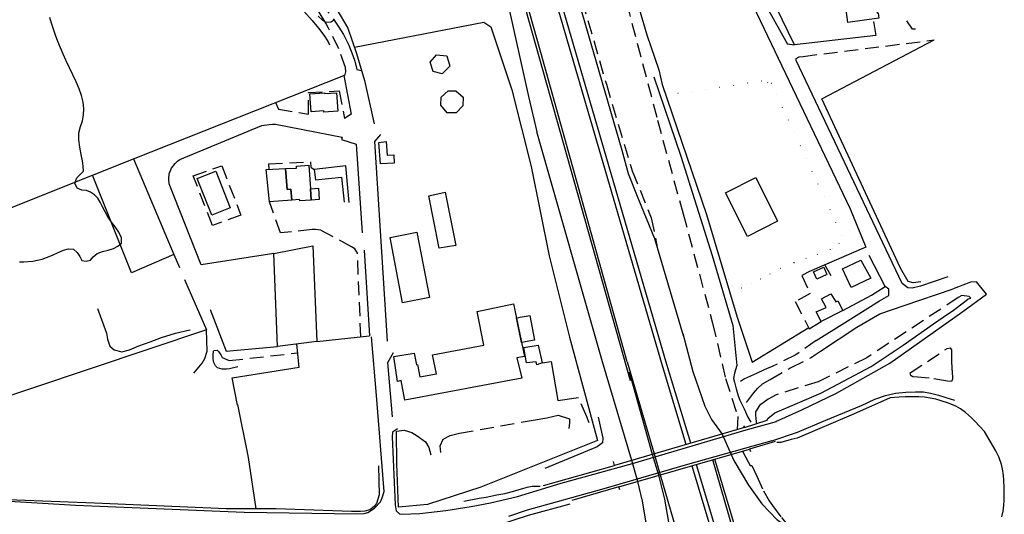
# Model space of a CAD drawing. Units: millimetres. Extents: x 2296085 to 2302556, y 4634425 to 4639992.
# Drawn here: x 2302104 to 2302555, y 4636658 to 4636884 of the extents above; entities that cross this region are included whole.
import ezdxf

# ---------------------------------------------------------------- set-up
doc = ezdxf.new("R2010")
doc.units = ezdxf.units.MM
doc.linetypes.add('NASCOSTA', pattern=[9.525, 6.35, -3.175])
doc.linetypes.add('PUNTEGGIATA', pattern=[6.35, 0, -6.35])
for name, color, linetype in [('010101', 3, 'Continuous'), ('010202', 250, 'BARBE'), ('010216', 250, 'BARBE'), ('010307', 250, 'BARBE'), ('010308', 8, 'NASCOSTA'), ('030301', 9, 'PUNTEGGIATA'), ('050101', 164, 'Continuous'), ('050111', 164, 'Continuous'), ('050202', 32, 'NASCOSTA'), ('050301', 164, 'NASCOSTA'), ('050402', 8, 'NASCOSTA'), ('050407', 8, 'NASCOSTA'), ('050604', 20, 'Continuous'), ('050621', 164, 'Continuous'), ('060101', 1, 'Continuous'), ('060106', 8, 'Continuous'), ('060110', 11, 'Continuous'), ('060401', 1, 'Continuous'), ('060602', 123, 'Continuous'), ('060801', 8, 'Continuous'), ('060803', 8, 'Continuous'), ('060806', 242, 'Continuous')]:
    doc.layers.add(name, color=color, linetype=linetype)
doc.linetypes.add('BARBE', pattern='A,0.3,[130,ltypeshp.shx,S=0.25,R=0,X=0,Y=0.25],0.3', length=0.6)

# ---------------------------------------------------------------- blocks, each defined once
blk = doc.blocks.new('17S_023T3X')
at = {"layer": '010101'}
for points in [[(2302103.78, 4636773.52), (2302105.8, 4636773.57), (2302107.83, 4636773.71), (2302109.91, 4636773.88), (2302112.01, 4636774.29), (2302114.18, 4636774.85), (2302116.25, 4636775.59), (2302118.94, 4636776.68), (2302121.57, 4636777.89), (2302123.97, 4636778.98), (2302126.19, 4636779.54), (2302128.55, 4636779.41), (2302130.16, 4636777.94), (2302131.38, 4636775.97), (2302132.33, 4636774.21), (2302134.33, 4636773.89), (2302136.28, 4636774.39), (2302137.61, 4636775.93), (2302139.36, 4636777.48), (2302141.88, 4636778.36), (2302144.4, 4636778.96), (2302146.86, 4636779.77), (2302148.8, 4636780.72), (2302150.52, 4636782.12), (2302150.53, 4636784.57), (2302149.29, 4636787.17), (2302148.07, 4636789.02), (2302146.6, 4636790.98), (2302145.2, 4636792.88), (2302143.98, 4636794.73), (2302142.97, 4636796.49), (2302141.74, 4636798.82), (2302140.7, 4636800.85), (2302139.66, 4636802.67), (2302138.14, 4636804.27), (2302136.36, 4636805.46), (2302134.47, 4636806.18), (2302132.34, 4636806.46), (2302130.24, 4636807.32), (2302129.16, 4636809.65), (2302130.13, 4636812.09), (2302131.67, 4636813.52), (2302133.05, 4636815.12), (2302132.91, 4636817.42), (2302132.64, 4636819.8), (2302132.06, 4636822.72), (2302131.41, 4636826.03), (2302130.94, 4636829.46), (2302131.02, 4636832.64), (2302131.8, 4636835.5), (2302132.61, 4636838.18), (2302133.16, 4636840.88), (2302133.3, 4636843.69), (2302132.9, 4636846.64), (2302132.14, 4636849.65), (2302131.07, 4636852.71), (2302129.73, 4636855.91), (2302128.2, 4636859.11), (2302126.65, 4636862.4), (2302125.22, 4636865.54), (2302123.81, 4636868.63), (2302122.57, 4636871.53), (2302121.45, 4636874.4), (2302120.35, 4636877.25), (2302119.35, 4636880.01), (2302118.47, 4636882.77), (2302117.72, 4636885.38)], [(2302240.55, 4636885.93), (2302242.43, 4636884.16), (2302244.24, 4636883.27), (2302246.26, 4636883.37), (2302248.2, 4636884.5)]]:
    blk.add_lwpolyline(points, dxfattribs=at)
at = {"layer": '010202'}
for points in [[(2302109.06, 4636938.66), (2302110.89, 4636939.12), (2302116.17, 4636938.21), (2302122.52, 4636935.46), (2302172.54, 4636911), (2302188.08, 4636902.56), (2302194.52, 4636898.66), (2302201.52, 4636895.13), (2302206.7, 4636893.77), (2302209.67, 4636893.11), (2302215.13, 4636892.36), (2302220.67, 4636892), (2302225.36, 4636891.87), (2302227.84, 4636891.63), (2302233.91, 4636888.23), (2302237.84, 4636884.09), (2302240.64, 4636880.49), (2302243.04, 4636877.37), (2302245.05, 4636874.18), (2302245.68, 4636872.87)], [(2302394.1, 4636858.26), (2302406.54, 4636821.94), (2302420.85, 4636776.5), (2302430.23, 4636744.46), (2302432.07, 4636726.19), (2302431.1, 4636722.6), (2302430.58, 4636720.17), (2302431.04, 4636718.49), (2302431.83, 4636715.48), (2302432.75, 4636712.3), (2302433.47, 4636710.26), (2302435.46, 4636706.38), (2302437.09, 4636702.55), (2302438.5, 4636700.16)], [(2302139.48, 4636752.27), (2302143.58, 4636741), (2302144.13, 4636738.2), (2302145.23, 4636735.06), (2302147.23, 4636733.26), (2302150.73, 4636732.46), (2302154.12, 4636733.39), (2302158.43, 4636735.15), (2302163.59, 4636737.05), (2302168.78, 4636738.92), (2302175.2, 4636740.94), (2302181.72, 4636742.45), (2302181.96, 4636742.52)]]:
    blk.add_lwpolyline(points, dxfattribs=at)
at = {"layer": '010307'}
blk.add_lwpolyline([(2302445.94, 4636701.13), (2302446.35, 4636701.91), (2302449.44, 4636704.46), (2302458.84, 4636708.45), (2302470.51, 4636713.53), (2302480.99, 4636719.03), (2302493.53, 4636725.75), (2302508.22, 4636735.4), (2302522.05, 4636745.21), (2302526.57, 4636748.25), (2302531.27, 4636751.41), (2302536.26, 4636755.36), (2302537.96, 4636756.64), (2302539.16, 4636756.94)], dxfattribs=at)
at = {"layer": '010308'}
blk.add_lwpolyline([(2302539.16, 4636756.94), (2302538.45, 4636757.71), (2302535.05, 4636758.2), (2302533.44, 4636757.23), (2302491.57, 4636729.73), (2302469.27, 4636718.7), (2302450.13, 4636712.76), (2302446.42, 4636710.83), (2302442.5, 4636707.81), (2302440.63, 4636704.95), (2302440.63, 4636703.66), (2302440.76, 4636701.79), (2302441.03, 4636699.52)], dxfattribs=at)
at = {"layer": '030301'}
blk.add_lwpolyline([(2302425.51, 4636770.96), (2302428.08, 4636765.73), (2302430.08, 4636762.96), (2302434.31, 4636761.64), (2302438.8, 4636763.52), (2302443.01, 4636765.77), (2302447.28, 4636768.1), (2302452.15, 4636770.63), (2302458.38, 4636773.31), (2302463.68, 4636775.28), (2302468.87, 4636777), (2302475.98, 4636779.52), (2302478.85, 4636782.04), (2302480.19, 4636785.75), (2302447.98, 4636855.14), (2302446.27, 4636855.55), (2302443.48, 4636856.21), (2302399.61, 4636849.83)], dxfattribs=at)
at = {"layer": '050101'}
for points in [[(2302407.63, 4636739.74), (2302394.53, 4636784.18), (2302386.94, 4636802.66), (2302382.57, 4636813.92), (2302379.64, 4636824.5), (2302332.91, 4636985.26), (2302271.42, 4637196.28), (2302257.59, 4637244.13)], [(2302381.95, 4636727.83), (2302342.46, 4636869.32), (2302306.4, 4636997.23), (2302272.89, 4637116.49)]]:
    blk.add_lwpolyline(points, dxfattribs=at)
at = {"layer": '050111'}
for points in [[(2302253.66, 4637153.53), (2302254.93, 4637153.46), (2302285.19, 4637047.97), (2302303.98, 4636981.36), (2302318.39, 4636928.95), (2302328.56, 4636886.32), (2302336.79, 4636849.2), (2302340.57, 4636833.09)], [(2302383.48, 4636719.21), (2302345.04, 4636855.53), (2302293.26, 4637039.12), (2302271.74, 4637115.16), (2302272.89, 4637116.49)], [(2302455.4, 4636872.96), (2302440.23, 4636900.45), (2302440.81, 4636901.55), (2302441.7, 4636903.42), (2302443.35, 4636905.21), (2302449.16, 4636910.36), (2302466.77, 4636922.7), (2302492.68, 4636939.71), (2302508.22, 4636951.13), (2302515.86, 4636958.14)], [(2302436.27, 4636897.82), (2302483.96, 4636797.9), (2302491.14, 4636780.29)], [(2302528.64, 4636766.79), (2302516.18, 4636762.4), (2302512.36, 4636761.49), (2302510.33, 4636761.72), (2302507.75, 4636763.66), (2302459.22, 4636865.77)], [(2302449.91, 4636700.48), (2302461.8, 4636705.8), (2302477.74, 4636713.45), (2302502.05, 4636727.25), (2302535.58, 4636750.81), (2302546.4, 4636758.83), (2302541.77, 4636764.43), (2302539.08, 4636764.28), (2302536.8, 4636763.38), (2302531.08, 4636761.26)], [(2302468.42, 4636737.6), (2302481.41, 4636745.7), (2302497.38, 4636755.68), (2302501.65, 4636758.14), (2302501.7, 4636761.16), (2302500.04, 4636762.3)], [(2302470.46, 4636732.78), (2302487.08, 4636743.68), (2302497.58, 4636749.73), (2302508.71, 4636753.55), (2302531.08, 4636761.26)], [(2302267.2, 4636712.36), (2302264.98, 4636739.25)]]:
    blk.add_lwpolyline(points, dxfattribs=at)
at = {"layer": '050202'}
for points in [[(2302206.54, 4636906.98), (2302221.08, 4636905.62), (2302223.42, 4636905.25), (2302226.19, 4636904.46), (2302228.66, 4636903.61), (2302230.82, 4636902.67), (2302232.44, 4636901.86), (2302234.41, 4636900.57), (2302236.81, 4636898.6), (2302241.73, 4636892.46), (2302248.38, 4636883.33), (2302249.95, 4636880.98), (2302252.03, 4636877.56), (2302253.25, 4636875.13), (2302254.51, 4636872.66), (2302256.39, 4636867.94), (2302257.22, 4636865.46), (2302258.24, 4636861.61), (2302260.4, 4636861.21)], [(2302252.23, 4636858.9), (2302252.8, 4636859.25), (2302253.13, 4636860.53), (2302252.97, 4636862.49), (2302249.96, 4636871.03), (2302245.26, 4636880.57), (2302244.09, 4636882.81), (2302240.9, 4636887.78), (2302238.78, 4636890.55), (2302236.95, 4636892.53), (2302235.34, 4636894.16), (2302232.58, 4636896.03), (2302231.02, 4636896.78), (2302227.67, 4636897.73), (2302222.57, 4636898.79), (2302217.56, 4636899.55), (2302213.99, 4636900.01), (2302209.59, 4636900.46), (2302206.38, 4636900.78)], [(2302468.42, 4636737.6), (2302459.17, 4636731.04), (2302448.65, 4636725.88), (2302444.63, 4636724.15), (2302441.07, 4636722.56), (2302435.6, 4636720.02), (2302433.84, 4636718.89)], [(2302183.63, 4636722.7), (2302187.36, 4636727.29), (2302188.58, 4636729.37), (2302189.69, 4636732.69)], [(2302203.78, 4636725.61), (2302199.88, 4636724.61), (2302198.49, 4636724.52), (2302196.55, 4636724.48), (2302194.42, 4636725.09), (2302193.56, 4636725.98), (2302192.73, 4636727.59), (2302192.39, 4636729.28), (2302192.41, 4636730.97), (2302192.56, 4636732.7), (2302192.7, 4636733.03), (2302194.27, 4636733.25), (2302194.86, 4636732.57), (2302195.98, 4636731.05), (2302196.64, 4636729.83), (2302199.73, 4636728.42), (2302231.17, 4636731.95)], [(2302436.54, 4636709.3), (2302439.74, 4636713.49), (2302441.65, 4636715.86), (2302443.78, 4636717.75), (2302447.33, 4636719.83), (2302456.94, 4636725.19), (2302465.79, 4636729.66), (2302470.46, 4636732.78)]]:
    blk.add_lwpolyline(points, dxfattribs=at)
at = {"layer": '050301'}
for points in [[(2302266.47, 4637228.59), (2302264.44, 4637227.95), (2302300.45, 4637103.64), (2302372.39, 4636854.83), (2302384.24, 4636815.23), (2302392.95, 4636793.73), (2302395.66, 4636780.34)], [(2302273.66, 4637228.84), (2302281.6, 4637199.21), (2302283.9, 4637196.51), (2302290.96, 4637187.84), (2302314.01, 4637136.99), (2302315.06, 4637133.54), (2302316.68, 4637126.26), (2302318.47, 4637119.47), (2302320.56, 4637111.14), (2302322.73, 4637103.39), (2302324.64, 4637096.67), (2302332.77, 4637067.86), (2302348.3, 4637014.18), (2302358.71, 4636974.06), (2302379.27, 4636901.23), (2302395.79, 4636838.44), (2302407.51, 4636795.6), (2302421.02, 4636745.5), (2302426.92, 4636720.24), (2302432.52, 4636702.87), (2302432.22, 4636696.77)]]:
    blk.add_lwpolyline(points, dxfattribs=at)
at = {"layer": '050402'}
blk.add_lwpolyline([(2302511.44, 4636722.75), (2302528.38, 4636733.99), (2302529.67, 4636734.23), (2302530.27, 4636733.4), (2302530.34, 4636731.46), (2302530.32, 4636729.74), (2302530.36, 4636727.9), (2302530.42, 4636725.27), (2302530.63, 4636722.71), (2302530.76, 4636721.05), (2302530.82, 4636719.9), (2302530.36, 4636718.77), (2302528.54, 4636718.94), (2302520.14, 4636720.35), (2302514.78, 4636720.8), (2302512.6, 4636720.99), (2302511.92, 4636721.37), (2302511.68, 4636721.52), (2302511.44, 4636722.75)], dxfattribs=at)
at = {"layer": '050407'}
for points in [[(2302455.23, 4636873.27), (2302458.48, 4636872.88)], [(2302459.22, 4636865.77), (2302459.26, 4636866.61), (2302460.66, 4636867.46), (2302462.41, 4636867.62), (2302522.45, 4636875.13)], [(2302220.99, 4636846.52), (2302222.33, 4636843.41), (2302236.13, 4636841.21), (2302236.03, 4636851.04), (2302250.19, 4636851.84), (2302252.5, 4636839.14)], [(2302218.15, 4636815.87), (2302217.92, 4636818.37), (2302237, 4636819.41), (2302237.23, 4636816.96), (2302238.74, 4636815.85)], [(2302205.18, 4636794.92), (2302192.11, 4636790.27), (2302183.37, 4636812.92), (2302196.41, 4636817.51), (2302205.18, 4636794.92)], [(2302260.07, 4636739.26), (2302258.45, 4636777.61), (2302257.22, 4636779.61), (2302255.84, 4636780.52), (2302241.67, 4636788.08), (2302239.22, 4636788.32), (2302237.74, 4636788.35), (2302223.23, 4636786.84), (2302218.19, 4636800.99)], [(2302465.33, 4636769.21), (2302461.78, 4636767.41), (2302465.72, 4636759.03), (2302458.85, 4636755.37), (2302465.24, 4636743), (2302470.76, 4636746.33)], [(2302364.54, 4636699.95), (2302363.39, 4636702.7), (2302359.65, 4636711.59)], [(2302296.6, 4636686.39), (2302296.38, 4636689.34), (2302297.76, 4636692.46), (2302300.93, 4636694.13), (2302305.2, 4636695.23), (2302338.88, 4636701.17), (2302345.08, 4636702.25), (2302350.38, 4636703.4), (2302355.5, 4636701.73), (2302355.51, 4636699.89), (2302355.2, 4636697.31)], [(2302276.4, 4636696.15), (2302279.93, 4636696.58), (2302283.3, 4636695.57), (2302285.82, 4636694), (2302289.6, 4636691.21), (2302291.2, 4636688.62), (2302292, 4636685.31)]]:
    blk.add_lwpolyline(points, dxfattribs=at)
at = {"layer": '050621'}
for points in [[(2302400.11, 4636726.67), (2302244.02, 4637261.67)], [(2302398.04, 4636726.04), (2302335.03, 4636941.69), (2302284.29, 4637117.63), (2302242.6, 4637260.13)]]:
    blk.add_lwpolyline(points, dxfattribs=at)
at = {"layer": '060101'}
for points in [[(2302480.64, 4636900.27), (2302496.35, 4636902.36), (2302497, 4636897.11), (2302494.89, 4636896.8), (2302496.26, 4636887.44), (2302496.83, 4636887.45), (2302497.15, 4636885.02), (2302482.83, 4636883.17), (2302480.64, 4636900.27)], [(2302236.71, 4636850.46), (2302243.34, 4636850.94), (2302243.37, 4636850.55), (2302248.88, 4636850.95), (2302249.48, 4636842.47), (2302243.08, 4636842.02), (2302243.03, 4636842.69), (2302237.29, 4636842.28), (2302236.71, 4636850.46)], [(2302216.71, 4636815.8), (2302225.49, 4636816.23), (2302226.35, 4636806.62), (2302227.98, 4636806.77), (2302228.45, 4636801.83), (2302218.19, 4636800.99), (2302216.71, 4636815.8)], [(2302225.49, 4636816.23), (2302230.56, 4636816.48), (2302230.54, 4636817.32), (2302236.19, 4636817.79), (2302237.04, 4636806.98), (2302237.3, 4636801.8), (2302232.06, 4636801.43), (2302231.95, 4636802.12), (2302228.45, 4636801.83), (2302227.98, 4636806.77), (2302226.35, 4636806.62), (2302225.49, 4636816.23)], [(2302237.04, 4636806.98), (2302240.61, 4636807.25), (2302240.99, 4636802.06), (2302237.3, 4636801.8), (2302237.04, 4636806.98)], [(2302220.19, 4636777.4), (2302238.09, 4636780.89), (2302239.97, 4636737.08), (2302221.92, 4636734.88), (2302220.19, 4636777.4)], [(2302480.48, 4636770.37), (2302488.91, 4636774.41), (2302493.46, 4636766.11), (2302484.42, 4636761.91), (2302480.48, 4636770.37)]]:
    blk.add_lwpolyline(points, dxfattribs=at)
at = {"layer": '060106'}
for points in [[(2302293.12, 4636860.71), (2302291.81, 4636864.92), (2302294.7, 4636868.31), (2302299.33, 4636867.81), (2302300.74, 4636863.1), (2302297.31, 4636859.6), (2302293.12, 4636860.71)], [(2302296.68, 4636845.29), (2302296.8, 4636848.92), (2302300, 4636851.77), (2302303.54, 4636851.86), (2302306.87, 4636848.94), (2302306.66, 4636845.04), (2302303.74, 4636841.82), (2302299.48, 4636841.79), (2302296.68, 4636845.29)], [(2302269.06, 4636818.45), (2302268.35, 4636828.14), (2302271.61, 4636828.61), (2302272.08, 4636822.33), (2302275.07, 4636822.58), (2302275.31, 4636818.8), (2302269.06, 4636818.45)], [(2302333.58, 4636736.71), (2302331.23, 4636747.98), (2302337.36, 4636749.1), (2302339.45, 4636737.69), (2302333.58, 4636736.71)]]:
    blk.add_lwpolyline(points, dxfattribs=at)
at = {"layer": '060110'}
for points in [[(2302468.71, 4636765.66), (2302467.18, 4636769.07), (2302471.85, 4636771.08), (2302473.25, 4636767.82), (2302468.71, 4636765.66)], [(2302468.39, 4636750.75), (2302472.94, 4636752.76), (2302470.79, 4636756.64), (2302475.12, 4636758.91), (2302477.44, 4636755.34), (2302478.31, 4636755.69), (2302480.59, 4636751.27), (2302470.76, 4636746.33), (2302468.39, 4636750.75)], [(2302343, 4636727.38), (2302340.57, 4636726.48), (2302340.27, 4636727.83), (2302335.9, 4636727.37), (2302334.67, 4636734.44), (2302341.15, 4636735.47), (2302343, 4636727.38)]]:
    blk.add_lwpolyline(points, dxfattribs=at)
at = {"layer": '060401'}
for points in [[(2302137.18, 4636813.28), (2302155.96, 4636820.72), (2302174.52, 4636776.9), (2302155.07, 4636768.56), (2302137.18, 4636813.28)], [(2302291.22, 4636803.82), (2302298.56, 4636805.43), (2302303.5, 4636781.06), (2302295.94, 4636779.8), (2302291.22, 4636803.82)], [(2302273.52, 4636784.67), (2302285.61, 4636787.24), (2302291.53, 4636757.24), (2302279.1, 4636754.81), (2302273.52, 4636784.67)], [(2302292.89, 4636731.07), (2302316.33, 4636735.44), (2302313.29, 4636750.85), (2302329.9, 4636754.37), (2302334.92, 4636730.28), (2302331.49, 4636729.68), (2302333.67, 4636720.33), (2302280.22, 4636710.25), (2302278.53, 4636719.28), (2302276.78, 4636718.88), (2302275.07, 4636730.23), (2302284.5, 4636731.75), (2302285.5, 4636726.51), (2302286.04, 4636726.59), (2302286.98, 4636720.93), (2302294.6, 4636722.4), (2302292.89, 4636731.07)]]:
    blk.add_lwpolyline(points, dxfattribs=at)
at = {"layer": '060602'}
blk.add_lwpolyline([(2302191.81, 4636794.95), (2302185.18, 4636811.66), (2302193.66, 4636815.02), (2302200.29, 4636798.32), (2302191.81, 4636794.95)], dxfattribs=at)
at = {"layer": '060801'}
for points in [[(2302494.69, 4636883.6), (2302495.68, 4636877.21), (2302458.48, 4636872.88), (2302444.24, 4636902.12), (2302447.5, 4636904.82), (2302490.27, 4636935.21), (2302502.86, 4636944), (2302513.14, 4636952.76), (2302520.52, 4636959.57)], [(2302513.84, 4636879.98), (2302512.43, 4636880.01), (2302509.89, 4636883.86)], [(2302516.36, 4636764.42), (2302512.79, 4636764.01), (2302510.51, 4636764.63), (2302507.07, 4636770.74), (2302471.02, 4636848.14), (2302522.45, 4636875.13)], [(2302155.96, 4636820.72), (2302252.23, 4636858.9), (2302255.6, 4636841.09), (2302252.5, 4636839.14)], [(2302370.63, 4636727.82), (2302340.57, 4636833.09)], [(2302272.19, 4636737.27), (2302266.47, 4636828.61), (2302269.18, 4636831.79)], [(2302257.94, 4636827.45), (2302260.69, 4636786.93)], [(2302021.4, 4636767.05), (2302137.18, 4636813.28)], [(2302437.01, 4636785.26), (2302426.95, 4636805.21), (2302440.82, 4636812.14), (2302450.78, 4636792.21), (2302437.01, 4636785.26)], [(2302261.58, 4636778.98), (2302263.97, 4636739.68)], [(2302174.52, 4636776.9), (2302177.11, 4636770.94)], [(2302179.38, 4636765.46), (2302189.34, 4636742.51), (2302029.51, 4636688.89)], [(2302274.59, 4636702.6), (2302272.35, 4636727.6), (2302275.03, 4636732.05)], [(2302343, 4636727.38), (2302347.09, 4636727.96), (2302350.19, 4636710.14), (2302359.65, 4636711.59)], [(2302276.46, 4636681.16), (2302276.4, 4636696.15)]]:
    blk.add_lwpolyline(points, dxfattribs=at)
at = {"layer": '060803'}
for points in [[(2302273.79, 4637239.01), (2302282.3, 4637209.77), (2302284.6, 4637209.7), (2302285.95, 4637209.91), (2302319.84, 4637138.45), (2302318.24, 4637134.52), (2302347.87, 4637034.18), (2302357.25, 4637008.82), (2302367.48, 4636979.1), (2302373.37, 4636955.66), (2302381.6, 4636909.14), (2302390.85, 4636877.47), (2302396.45, 4636861.39), (2302397.96, 4636854.66), (2302418.25, 4636795.3), (2302432.26, 4636748.35), (2302439.05, 4636727.74), (2302464.98, 4636743.5)], [(2302134.14, 4636985.06), (2302138.44, 4636978.02), (2302145.08, 4636969.17), (2302152.65, 4636960.79), (2302160.68, 4636953.57), (2302167.03, 4636948.21), (2302175.46, 4636942.9), (2302186.2, 4636938.76), (2302198.43, 4636933.63), (2302209.35, 4636928.05), (2302218.41, 4636921.88), (2302225.72, 4636915.64), (2302238.09, 4636903.5), (2302249.03, 4636889.06), (2302254.12, 4636880.47), (2302258.07, 4636868.98), (2302261.77, 4636856.61), (2302266.13, 4636836.73)], [(2302257.1, 4636871.81), (2302316.36, 4636883.23), (2302319.49, 4636881.12), (2302329.07, 4636852.26), (2302337.98, 4636817.19), (2302346.2, 4636776.27)], [(2302491.14, 4636780.29), (2302465.33, 4636769.21)], [(2302346.2, 4636776.27), (2302355.46, 4636739.06), (2302368.27, 4636691.84), (2302314.94, 4636670.42)], [(2302480.59, 4636751.27), (2302493.78, 4636758.38), (2302500.04, 4636762.3), (2302492.71, 4636776.46)], [(2302475.29, 4636767.23), (2302472.45, 4636772.27)], [(2302189.69, 4636732.69), (2302189.34, 4636742.51)], [(2302239.97, 4636737.08), (2302263.97, 4636739.68)], [(2302203.59, 4636707.94), (2302201.18, 4636720.59), (2302231.75, 4636725.4), (2302230.81, 4636735.96)]]:
    blk.add_lwpolyline(points, dxfattribs=at)
at = {"layer": '060806'}
for points in [[(2302220.19, 4636777.4), (2302187.03, 4636772.17), (2302172.3, 4636809.34), (2302172.16, 4636811.54), (2302172.26, 4636813.84), (2302173.44, 4636816.44), (2302175.08, 4636818.59), (2302176.11, 4636819.7), (2302177.21, 4636820.48), (2302214.79, 4636835.92), (2302218.14, 4636836.48), (2302219.68, 4636836.54), (2302220.98, 4636836.57), (2302251.49, 4636830.71), (2302251.12, 4636829.59), (2302257.94, 4636827.45)], [(2302254.74, 4636800.77), (2302253.15, 4636817.54), (2302238.74, 4636815.85), (2302239.25, 4636811.06), (2302251.12, 4636812.33), (2302252.45, 4636800.84)], [(2302191.12, 4636751.74), (2302198.36, 4636732.77), (2302221.92, 4636734.88)]]:
    blk.add_lwpolyline(points, dxfattribs=at)
blk = doc.blocks.new('17S_024T3X')
at = {"layer": '010202'}
for points in [[(2302368.58, 4636702.54), (2302370.84, 4636692.97), (2302370.57, 4636690.75), (2302368.12, 4636688.91), (2302344.2, 4636679.06)], [(2302307.11, 4636664.13), (2302314.14, 4636665.41), (2302317.39, 4636665.99), (2302322.28, 4636666.94), (2302325.98, 4636667.59), (2302329.52, 4636668.47), (2302332.48, 4636669.43), (2302334.16, 4636669.93), (2302336.08, 4636670.5), (2302338.48, 4636671.02), (2302341.68, 4636671.01), (2302342.04, 4636670.9)], [(2302355.65, 4636662.73), (2302336.68, 4636657.5), (2302323.9, 4636653.42), (2302316.02, 4636648.98)]]:
    blk.add_lwpolyline(points, dxfattribs=at)
at = {"layer": '010216'}
blk.add_lwpolyline([(2302553.42, 4636656.98), (2302553.98, 4636659.57), (2302554.24, 4636662.2), (2302554.45, 4636664.45), (2302554.51, 4636667.77), (2302554.44, 4636670.36), (2302554.31, 4636673.77), (2302554.13, 4636675.82), (2302553.63, 4636678.86), (2302553.18, 4636680.84), (2302551.96, 4636684.4), (2302550.68, 4636687.17), (2302545.45, 4636695.96), (2302541.09, 4636700.64), (2302539.53, 4636702.23), (2302536.72, 4636704.6), (2302534.41, 4636706.26), (2302532.26, 4636707.56), (2302528.9, 4636709), (2302525.54, 4636710.03), (2302523.17, 4636710.71), (2302520.56, 4636711.25), (2302518.04, 4636711.63), (2302515.41, 4636711.89), (2302513.23, 4636711.89), (2302509.22, 4636711.78), (2302506.41, 4636711.7), (2302502.28, 4636711.4), (2302485.52, 4636703.87), (2302459.7, 4636692.97), (2302457.03, 4636692.23), (2302452.29, 4636690.95), (2302450.39, 4636690.9)], dxfattribs=at)
at = {"layer": '050101'}
for points in [[(2302407.35, 4636740.8), (2302411.94, 4636723.47), (2302417.43, 4636707.61), (2302420.44, 4636701.48), (2302425.42, 4636694.78)], [(2302381.95, 4636727.83), (2302394.22, 4636685.68)], [(2302425.42, 4636694.78), (2302429.53, 4636685.51)], [(2302394.22, 4636685.68), (2302397.01, 4636676.1)], [(2302429.53, 4636685.51), (2302430.69, 4636682.71), (2302437.4, 4636671.48), (2302443.56, 4636662.92), (2302450.5, 4636655.59), (2302453.17, 4636653.86), (2302455.98, 4636652.24)], [(2302421.07, 4636683.06), (2302421.98, 4636683.33)], [(2302546.12, 4636309.95), (2302545.26, 4636309.23), (2302544.6, 4636309.15), (2302544.02, 4636309.47), (2302536.87, 4636329.81), (2302528.43, 4636358.5), (2302510.6, 4636417.29), (2302495.46, 4636466.49), (2302476.26, 4636527.78), (2302465.4, 4636560.85), (2302439.36, 4636620.64), (2302437.81, 4636625.46), (2302421.07, 4636683.06)], [(2302397.01, 4636676.1), (2302419.43, 4636599.1), (2302422.15, 4636589.36), (2302420.4, 4636589.01), (2302421.06, 4636587), (2302422.68, 4636587.59), (2302449.79, 4636501.09), (2302456.77, 4636479.48), (2302455.39, 4636479.05)]]:
    blk.add_lwpolyline(points, dxfattribs=at)
at = {"layer": '050111'}
for points in [[(2302386.77, 4636673.14), (2302384.08, 4636682.7), (2302370.63, 4636727.82)], [(2302393.57, 4636685.47), (2302382.97, 4636723.17)], [(2302159.03, 4636660.96), (2302206.65, 4636659.09), (2302258.22, 4636658.36), (2302261.57, 4636658.51), (2302263.31, 4636658.83), (2302266.31, 4636660.88), (2302269, 4636663.73), (2302269.8, 4636665.59), (2302270.77, 4636668.55), (2302267.2, 4636712.36)], [(2302448.07, 4636691.74), (2302459.83, 4636695.72), (2302472.85, 4636701.16), (2302489.18, 4636707.89), (2302495.29, 4636710.69), (2302500.2, 4636712.37), (2302504.76, 4636713.46), (2302509.4, 4636714.02), (2302513.8, 4636714.14), (2302517.52, 4636714.06), (2302520.71, 4636713.52), (2302524.44, 4636712.66), (2302527.74, 4636711.51), (2302531.76, 4636710.24)], [(2302276.8, 4636697.23), (2302274.46, 4636695.68), (2302274.33, 4636693.57), (2302275.72, 4636662.47), (2302276.28, 4636659.68), (2302277.7, 4636658.36), (2302278.67, 4636658.2), (2302286.97, 4636658.43), (2302298.86, 4636659.76), (2302310.59, 4636661.69), (2302319.3, 4636663.32), (2302331.73, 4636666.2), (2302351.79, 4636672.32), (2302384.4, 4636681.32), (2302436.34, 4636696.76), (2302450.3, 4636700.59)], [(2302448.07, 4636691.74), (2302409.48, 4636680.88), (2302370.11, 4636669.39), (2302336.1, 4636659.98), (2302327.6, 4636657.06)], [(2302391.38, 4636649.66), (2302388.95, 4636664.12), (2302386.77, 4636673.14)], [(2302396.39, 4636675.92), (2302393.57, 4636685.47)], [(2302546.12, 4636309.95), (2302546.11, 4636312.61), (2302541.92, 4636328.53), (2302535.97, 4636349.11), (2302499.96, 4636464.26), (2302488.13, 4636495.37), (2302466.85, 4636559.95), (2302440.43, 4636621.55), (2302421.98, 4636683.33)], [(2302398.58, 4636667.5), (2302396.39, 4636675.92)], [(2302031.18, 4636667.76), (2302061.39, 4636666.37), (2302129.46, 4636662.2), (2302159.03, 4636660.96)], [(2302476.23, 4636408.46), (2302470.9, 4636422.14), (2302466.42, 4636431.22), (2302459.67, 4636443.78), (2302452.29, 4636455.8), (2302443.49, 4636468.33), (2302433.7, 4636483.61), (2302426.82, 4636494.26), (2302420.92, 4636504.46), (2302415.53, 4636514.61), (2302411.38, 4636523.67), (2302407.93, 4636532.7), (2302405.3, 4636540.2), (2302403, 4636548.08), (2302401.02, 4636558.51), (2302400.08, 4636567.15), (2302399.61, 4636576.56), (2302399.95, 4636588.2), (2302400.87, 4636610.3), (2302402.19, 4636626.01), (2302402.1, 4636638.9), (2302401.61, 4636651.03), (2302399.1, 4636665.04), (2302398.58, 4636667.5)]]:
    blk.add_lwpolyline(points, dxfattribs=at)
at = {"layer": '050301'}
blk.add_lwpolyline([(2302434.63, 4636686.99), (2302437.26, 4636682.05), (2302438.27, 4636680.38), (2302438.96, 4636680.46), (2302441.3, 4636675.57), (2302444.27, 4636668.77), (2302446.91, 4636664.22), (2302448.39, 4636662.03), (2302452.5, 4636656.56), (2302455.98, 4636652.22)], dxfattribs=at)
at = {"layer": '050604'}
for points in [[(2302435.23, 4636698.54), (2302435.65, 4636697.77), (2302376.09, 4636680.37), (2302375.62, 4636682.17)], [(2302378.6, 4636669.27), (2302378.14, 4636670.64), (2302437.97, 4636687.95), (2302438.3, 4636686.84)]]:
    blk.add_lwpolyline(points, dxfattribs=at)
at = {"layer": '050621'}
for points in [[(2302408.92, 4636689.96), (2302398.04, 4636726.04)], [(2302410.99, 4636690.58), (2302400.11, 4636726.67)], [(2302411.49, 4636680.29), (2302452.48, 4636543.54), (2302493.1, 4636415.75)], [(2302413.57, 4636680.89), (2302454.54, 4636544.18), (2302495.16, 4636416.4)]]:
    blk.add_lwpolyline(points, dxfattribs=at)
at = {"layer": '060801'}
for points in [[(2302384.08, 4636682.7), (2302370.63, 4636727.82)], [(2302198.45, 4636660.59), (2302138.13, 4636663.1), (2302082.62, 4636665.33), (2302035.71, 4636668.76), (2302030.56, 4636674.72), (2302029.66, 4636687.38)], [(2302268.18, 4636680.23), (2302268.43, 4636666.95), (2302267.19, 4636662.95), (2302266.14, 4636661.63), (2302264.22, 4636660.07), (2302261.91, 4636659.52), (2302259.85, 4636659.43), (2302255.84, 4636659.32), (2302221.32, 4636660.53), (2302198.45, 4636660.59)], [(2302314.94, 4636670.42), (2302290.54, 4636662.58), (2302277.32, 4636661.27), (2302276.46, 4636681.16)]]:
    blk.add_lwpolyline(points, dxfattribs=at)
at = {"layer": '060803'}
blk.add_lwpolyline([(2302203.52, 4636708.27), (2302208.52, 4636684.09), (2302211.93, 4636660.55)], dxfattribs=at)
at = {"layer": '060806'}
for points in [[(2302435.65, 4636697.77), (2302445.94, 4636701.13)], [(2302449.72, 4636691.36), (2302437.97, 4636687.95)], [(2302343.62, 4636671.32), (2302376.09, 4636680.37)], [(2302378.14, 4636670.64), (2302356.66, 4636664.45)]]:
    blk.add_lwpolyline(points, dxfattribs=at)

msp = doc.modelspace()

# ---------------------------------------------------------------- block references
for name in ['17S_023T3X', '17S_024T3X']:
    msp.add_blockref(name, (0, 0))

doc.saveas('drawing.dxf')
